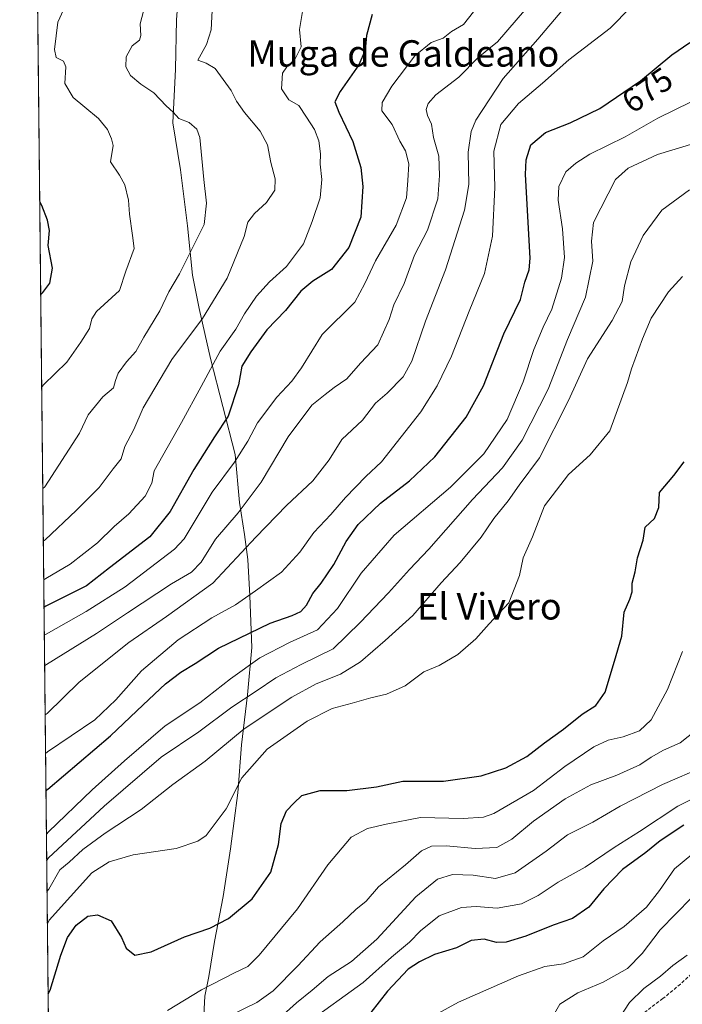
# Model space of a CAD drawing. Units: metres. Extents: x 573336 to 576774, y 4728821 to 4731171.
# Drawn here: x 573337 to 573538, y 4730321 to 4730619 of the extents above; entities that cross this region are included whole.
import ezdxf
from ezdxf.enums import TextEntityAlignment as Align

# ---------------------------------------------------------------- set-up
doc = ezdxf.new("R2010")
doc.units = ezdxf.units.M
doc.header["$MEASUREMENT"] = 0
doc.linetypes.add('TRAZOS', pattern=[0.75, 0.5, -0.25])
doc.linetypes.add('TRAZOSX2', pattern=[1.5, 1, -0.5])
for name, color, linetype, lineweight in [('Arbolado forestal', 92, 'TRAZOS', 0), ('Arbolado forestal CxS', 92, 'Continuous', 0), ('Comarca CxS', 133, 'Continuous', 0), ('Comunidad Autónoma CxS', 142, 'Continuous', 0), ('Curva de nivel maestra', 36, 'Continuous', 30), ('Curva de nivel normal', 36, 'Continuous', 0), ('Entidad de ámbito territorial', 19, 'Continuous', 0), ('Entidad de ámbito territorial CxS', 92, 'Continuous', 0), ('Espacio natural protegido CxS', 2, 'Continuous', 0), ('Municipio CxS', 142, 'Continuous', 0), ('Provincia CxS', 1, 'Continuous', 0), ('Rótulo de curva de nivel directora', 19, 'Continuous', 0), ('Senda', 19, 'TRAZOSX2', 0), ('Texto cartográfico', 19, 'Continuous', 0)]:
    doc.layers.add(name, color=color, linetype=linetype, lineweight=lineweight)
doc.styles.add('Arial', font='txt', dxfattribs={"height": 0.2})

# ---------------------------------------------------------------- blocks, each defined once
blk = doc.blocks.new('*U170')
at = {"layer": 'Espacio natural protegido CxS', "color": 2, "linetype": 'Continuous', "lineweight": 0}
blk.add_polyline3d([(573347.38, 4730189.57, 606.12), (573337.35, 4731134.3, 763.66), (574517.98, 4731147.11, 550.66)], dxfattribs=at)
blk = doc.blocks.new('*U171')
at = {"layer": 'Espacio natural protegido CxS', "color": 2, "linetype": 'Continuous', "lineweight": 0}
blk.add_polyline3d([(573347.38, 4730189.57, 606.12), (573337.35, 4731134.3, 763.66), (574517.98, 4731147.11, 550.66)], dxfattribs=at)
blk = doc.blocks.new('*U174')
at = {"layer": 'Curva de nivel normal', "color": 36, "linetype": 'Continuous', "lineweight": 0}
blk.add_polyline3d([(573517.95, 4730315.02, 610), (573522.09, 4730321.43, 610), (573526.42, 4730325.58, 610), (573531.54, 4730329.4, 610), (573535.24, 4730332.58, 610), (573539.54, 4730335.73, 610)], dxfattribs=at)
blk = doc.blocks.new('*U180')
at = {"layer": 'Curva de nivel normal', "color": 36, "linetype": 'Continuous', "lineweight": 0}
blk.add_polyline3d([(573464.06, 4730318.08, 620), (573470.25, 4730321.51, 620), (573488.46, 4730329.47, 620), (573496.42, 4730332.26, 620), (573502.09, 4730333.07, 620), (573508.09, 4730335.25, 620), (573514.1, 4730340.03, 620), (573520.46, 4730344.41, 620), (573527.28, 4730350.3, 620), (573531.24, 4730355.34, 620), (573535.72, 4730361.93, 620), (573543.87, 4730368.61, 620)], dxfattribs=at)
blk = doc.blocks.new('*U186')
at = {"layer": 'Curva de nivel normal', "color": 36, "linetype": 'Continuous', "lineweight": 0}
blk.add_polyline3d([(573345.18, 4730396.82, 680), (573345.78, 4730397.37, 680), (573360.09, 4730407.05, 680), (573366.52, 4730413.12, 680), (573374.25, 4730421.88, 680), (573385.36, 4730431.25, 680), (573395.52, 4730437.93, 680), (573402.75, 4730441.92, 680), (573408.79, 4730446.13, 680), (573416.7, 4730451.8, 680), (573422.24, 4730457.82, 680), (573426.5, 4730463.83, 680), (573431.63, 4730469.27, 680), (573436.04, 4730474.41, 680), (573442.26, 4730480.8, 680), (573447.01, 4730485.27, 680), (573458.91, 4730500.4, 680), (573463.82, 4730508.31, 680), (573468.13, 4730517.26, 680), (573473.49, 4730530.9, 680), (573478.2, 4730542.32, 680), (573480.62, 4730553.66, 680), (573481.35, 4730568.34, 680), (573480.96, 4730579.4, 680), (573483.12, 4730587.46, 680), (573488.5, 4730593.82, 680), (573495.76, 4730600, 680), (573503.76, 4730607.12, 680), (573516.2, 4730616.66, 680), (573522.52, 4730623.07, 680)], dxfattribs=at)
blk = doc.blocks.new('*U197')
at = {"layer": 'Curva de nivel normal', "color": 36, "linetype": 'Continuous', "lineweight": 0}
blk.add_polyline3d([(573499.38, 4730318.06, 615), (573500.96, 4730320.91, 615), (573506.42, 4730324.33, 615), (573514.1, 4730327.51, 615), (573521.45, 4730331.7, 615), (573525.96, 4730336.25, 615), (573531.39, 4730343.37, 615), (573540.84, 4730353.12, 615)], dxfattribs=at)
blk = doc.blocks.new('*U203')
at = {"layer": 'Curva de nivel maestra', "color": 36, "linetype": 'Continuous', "lineweight": 30}
blk.add_polyline3d([(573345.3, 4730385.39, 675), (573345.9, 4730386, 675), (573364.89, 4730402.23, 675), (573374.73, 4730411.61, 675), (573381.53, 4730417.97, 675), (573386.16, 4730421.51, 675), (573390.47, 4730424.12, 675), (573397.62, 4730428.82, 675), (573413.22, 4730436.32, 675), (573419.88, 4730438.64, 675), (573422.53, 4730439.84, 675), (573424.21, 4730441.78, 675), (573426.14, 4730445.36, 675), (573428.68, 4730448.46, 675), (573432.56, 4730454.13, 675), (573436.22, 4730461.13, 675), (573439.88, 4730466.29, 675), (573446.62, 4730472.76, 675), (573455.46, 4730479.51, 675), (573463.1, 4730486.76, 675), (573472.62, 4730498.73, 675), (573477.88, 4730508.23, 675), (573484, 4730524.06, 675), (573489.08, 4730534.49, 675), (573490.35, 4730539.72, 675), (573491.7, 4730543.47, 675), (573492, 4730546.97, 675), (573490.59, 4730572.29, 675), (573490.78, 4730576.74, 675), (573492.16, 4730581.35, 675), (573496.69, 4730585.04, 675), (573504.09, 4730587.94, 675), (573513.09, 4730592.33, 675), (573525.39, 4730600.74, 675), (573534.96, 4730608.62, 675), (573540.39, 4730612.32, 675)], dxfattribs=at)
blk = doc.blocks.new('*U204')
at = {"layer": 'Curva de nivel maestra', "color": 36, "linetype": 'Continuous', "lineweight": 30}
blk.add_polyline3d([(573343.7, 4730535.88, 725), (573344.31, 4730536.52, 725), (573346.43, 4730539.4, 725), (573347.26, 4730543.92, 725), (573345.95, 4730550.79, 725), (573346.42, 4730555.38, 725), (573345.74, 4730558.46, 725), (573344.03, 4730562.88, 725), (573343.4, 4730564.08, 725)], dxfattribs=at)

msp = doc.modelspace()

# ---------------------------------------------------------------- linework, layer by layer
at = {"layer": 'Arbolado forestal', "color": 92, "linetype": 'TRAZOS', "lineweight": 0}
msp.add_polyline3d([(573347.36, 4730190.92, 606.55), (573342.72, 4730628.27, 720.93), (573342.71, 4730629.5, 721.07), (573342.7, 4730630.72, 721.28), (573340.78, 4730811.14, 751.15), (573337.35, 4731134.3, 763.66), (573496.61, 4731136.03, 717.01)], dxfattribs=at)
at = {"layer": 'Arbolado forestal CxS', "color": 92, "linetype": 'Continuous', "lineweight": 0}
msp.add_polyline3d([(573347.37, 4730190.92, 606.55), (573337.35, 4731134.3, 763.66), (573496.61, 4731136.03, 717.01), (573510.13, 4731119.78, 712.54), (573538.33, 4731109.72, 706.68), (573607.93, 4731112.29, 692.42), (573698.17, 4731105.85, 677.17), (573743.24, 4731093.91, 682.17), (573768.75, 4731096.46, 683.68), (573812.32, 4731076.28, 673.48), (573823.48, 4731080.94, 669.93), (573831, 4731109.14, 671.58), (573848.4, 4731111.71, 662.5), (573859.56, 4731125.22, 656.82), (573859.56, 4731139.49, 657.97), (573859.72, 4731139.97, 657.9), (574079.18, 4731142.35, 582.12)], dxfattribs=at)
at = {"layer": 'Comarca CxS', "color": 133, "linetype": 'Continuous', "lineweight": 0}
msp.add_polyline3d([(576774.1, 4728857.97, 593.81), (573361.91, 4728820.93, 547.82), (573337.35, 4731134.3, 763.66), (576748.43, 4731171.31, 580.21), (576774.1, 4728857.97, 593.81)], close=True, dxfattribs=at)
msp.add_polyline3d([(576774.1, 4728857.97, 593.81), (573361.91, 4728820.93, 547.82), (573337.35, 4731134.3, 763.66), (576748.43, 4731171.31, 580.21), (576774.1, 4728857.97, 593.81)], close=True, dxfattribs=at)
at = {"layer": 'Comunidad Autónoma CxS', "color": 142, "linetype": 'Continuous', "lineweight": 0}
msp.add_polyline3d([(576774.1, 4728857.97, 593.81), (573361.91, 4728820.93, 547.82), (573340.33, 4730853.88, 749.8), (573337.35, 4731134.3, 763.66), (574737.92, 4731149.5, 524.43), (576748.43, 4731171.31, 580.21), (576760.03, 4730126.17, 557.66), (576769.68, 4729256.47, 703.34), (576774.1, 4728857.97, 593.81)], close=True, dxfattribs=at)
msp.add_polyline3d([(576774.1, 4728857.97, 593.81), (573361.91, 4728820.93, 547.82), (573340.33, 4730853.88, 749.8), (573337.35, 4731134.3, 763.66), (574737.92, 4731149.5, 524.43), (576748.43, 4731171.31, 580.21), (576760.03, 4730126.17, 557.66), (576769.68, 4729256.47, 703.34), (576774.1, 4728857.97, 593.81)], close=True, dxfattribs=at)
at = {"layer": 'Curva de nivel maestra', "color": 36, "linetype": 'Continuous', "lineweight": 30}
for points in [[(573444.18, 4730620.83, 700), (573442.43, 4730614.42, 700), (573442, 4730609.98, 700), (573440.09, 4730605.59, 700), (573434.44, 4730597.43, 700), (573432.86, 4730594.38, 700), (573434.04, 4730591.25, 700), (573438.33, 4730582.3, 700), (573440.71, 4730574.46, 700), (573441.31, 4730568.68, 700), (573440.73, 4730559.36, 700), (573437.04, 4730550.2, 700), (573431.85, 4730543.52, 700), (573426.19, 4730539.98, 700), (573422.54, 4730536.96, 700), (573417.9, 4730531.09, 700), (573412.24, 4730525.29, 700), (573407.33, 4730518.59, 700), (573404.62, 4730514.28, 700), (573403.69, 4730508.59, 700), (573400.52, 4730499.13, 700), (573396.4, 4730492.8, 700), (573390.13, 4730482.88, 700), (573382.98, 4730470.14, 700), (573376.78, 4730462.55, 700), (573364.56, 4730453.13, 700), (573357.62, 4730447.67, 700), (573345.31, 4730441.46, 700), (573344.71, 4730441.09, 700)], [(573345.95, 4730324, 650), (573346.55, 4730325.11, 650), (573349.86, 4730335.77, 650), (573351.84, 4730341.13, 650), (573354.43, 4730344.77, 650), (573358, 4730347.53, 650), (573360.95, 4730347.99, 650), (573365.08, 4730346.13, 650), (573368.22, 4730341.09, 650), (573369.58, 4730337.81, 650), (573372.23, 4730335.74, 650), (573377.23, 4730336.75, 650), (573387.27, 4730341.32, 650), (573394.97, 4730343.92, 650), (573400.65, 4730346.84, 650), (573407.77, 4730352.81, 650), (573413.42, 4730360.86, 650), (573415.76, 4730369.29, 650), (573416.57, 4730375.59, 650), (573418.22, 4730379.43, 650), (573420.43, 4730381.84, 650), (573422.85, 4730384.08, 650), (573428.43, 4730385.65, 650), (573436.43, 4730385.66, 650), (573445.43, 4730386.79, 650), (573453.44, 4730388.49, 650), (573465.8, 4730388.45, 650), (573477.17, 4730390.09, 650), (573484.59, 4730392.48, 650), (573491.01, 4730395.93, 650), (573496.3, 4730400.04, 650), (573502.09, 4730404.24, 650), (573507.76, 4730408.74, 650), (573511.86, 4730411.38, 650), (573514.74, 4730415.39, 650), (573517.51, 4730424.85, 650), (573519.83, 4730432.43, 650), (573520.53, 4730439.65, 650), (573522.16, 4730443.58, 650), (573522.9, 4730445.88, 650), (573522.92, 4730448.47, 650), (573523.79, 4730451.88, 650), (573524.5, 4730456.13, 650), (573526.2, 4730461.47, 650), (573526.8, 4730465.47, 650), (573529.64, 4730468.03, 650), (573530.98, 4730471.39, 650), (573531.21, 4730475.94, 650), (573535.58, 4730481.09, 650), (573538.68, 4730485.25, 650)], [(573538.59, 4730375.14, 625), (573531.38, 4730370.4, 625), (573527.02, 4730366.82, 625), (573520.01, 4730361.74, 625), (573514.31, 4730355.86, 625), (573509.83, 4730350.27, 625), (573504.8, 4730346.87, 625), (573498.93, 4730344.86, 625), (573490.69, 4730341.5, 625), (573484.76, 4730339.66, 625), (573481.76, 4730339.6, 625), (573478.09, 4730340.58, 625), (573474.14, 4730340.14, 625), (573469.67, 4730337.98, 625), (573463.01, 4730335.94, 625), (573458.48, 4730333.74, 625), (573455.09, 4730331.52, 625), (573448.76, 4730324.78, 625), (573443.77, 4730318.34, 625)]]:
    msp.add_polyline3d(points, dxfattribs=at)
at = {"layer": 'Curva de nivel normal', "color": 36, "linetype": 'Continuous', "lineweight": 0}
for points in [[(573395.8, 4730624.07, 710), (573395.38, 4730616.14, 710), (573393.9, 4730611.73, 710), (573391.34, 4730606.99, 710), (573393.85, 4730606.11, 710), (573396.62, 4730604.42, 710), (573401.41, 4730597.74, 710), (573403, 4730594.58, 710), (573405.45, 4730591.07, 710), (573410.24, 4730585.42, 710), (573412.42, 4730581.28, 710), (573413.42, 4730575.94, 710), (573414.72, 4730571.06, 710), (573414.62, 4730567.61, 710), (573412.11, 4730563.88, 710), (573408.48, 4730560.48, 710), (573406.5, 4730557.88, 710), (573405.4, 4730553.51, 710), (573400.25, 4730540.89, 710), (573392.74, 4730528.66, 710), (573383.44, 4730516.26, 710), (573374.78, 4730501.6, 710), (573371.92, 4730495, 710), (573369.24, 4730489.93, 710), (573368.14, 4730486.13, 710), (573365.64, 4730483.09, 710), (573361.38, 4730477.44, 710), (573354.43, 4730470.46, 710), (573345.1, 4730461.56, 710), (573344.5, 4730461.17, 710)], [(573344.9, 4730423.44, 690), (573345.5, 4730423.83, 690), (573360.63, 4730433.19, 690), (573370.02, 4730439.5, 690), (573383.34, 4730448.22, 690), (573389.44, 4730451.8, 690), (573392.34, 4730454.8, 690), (573396.68, 4730461.8, 690), (573403.53, 4730469.8, 690), (573410.46, 4730479.13, 690), (573418.7, 4730492.8, 690), (573425.88, 4730502.44, 690), (573429.87, 4730505.67, 690), (573432.64, 4730507.77, 690), (573436.51, 4730510.38, 690), (573440.56, 4730515.11, 690), (573445.87, 4730520.67, 690), (573449.31, 4730528.36, 690), (573450.72, 4730532.78, 690), (573453.86, 4730539.3, 690), (573456.97, 4730547.85, 690), (573460.86, 4730555.46, 690), (573464, 4730564.98, 690), (573464.51, 4730571.98, 690), (573464.36, 4730577.86, 690), (573462.73, 4730583.57, 690), (573462.12, 4730587.58, 690), (573460.89, 4730590.2, 690), (573460.5, 4730592.04, 690), (573461.1, 4730593.83, 690), (573463.42, 4730596.46, 690), (573470.44, 4730601.86, 690), (573476.26, 4730607.74, 690), (573482.1, 4730612.54, 690), (573493.4, 4730625.78, 690)], [(573344, 4730507.74, 720), (573344.6, 4730508.62, 720), (573351.6, 4730515.49, 720), (573355.83, 4730521.47, 720), (573358.49, 4730525.63, 720), (573359.24, 4730528.56, 720), (573360.6, 4730530.78, 720), (573367.59, 4730537.14, 720), (573369.54, 4730543.02, 720), (573372.06, 4730549.9, 720), (573371.57, 4730553.81, 720), (573370.61, 4730560.3, 720), (573370.34, 4730564.52, 720), (573369.25, 4730569.22, 720), (573367.58, 4730572.16, 720), (573364.9, 4730576.17, 720), (573365.69, 4730581.1, 720), (573365.13, 4730583.16, 720), (573363.92, 4730585.94, 720), (573361.23, 4730589.28, 720), (573357.04, 4730592.73, 720), (573353.51, 4730595.68, 720), (573350.99, 4730599.88, 720), (573351.29, 4730604.94, 720), (573350.58, 4730606.68, 720), (573348.41, 4730607.77, 720), (573347.92, 4730610.18, 720), (573348.95, 4730618.54, 720), (573350.58, 4730622.27, 720)], [(573374.86, 4730621.79, 715), (573373.89, 4730617.95, 715), (573374.03, 4730614.47, 715), (573373.67, 4730612.99, 715), (573371.41, 4730611.34, 715), (573369.59, 4730607.98, 715), (573369.46, 4730604.95, 715), (573370.94, 4730602.3, 715), (573374.02, 4730599.71, 715), (573377.98, 4730597.1, 715), (573381.7, 4730593.11, 715), (573383.8, 4730591.26, 715), (573385.61, 4730589.3, 715), (573388.7, 4730588.06, 715), (573391, 4730586.08, 715), (573391.88, 4730583.58, 715), (573393.11, 4730570.8, 715), (573393.93, 4730563.62, 715), (573393.23, 4730557.22, 715), (573385.8, 4730542.17, 715), (573382.53, 4730536.75, 715), (573379.81, 4730530.98, 715), (573374.98, 4730523.06, 715), (573372.5, 4730518.64, 715), (573369.72, 4730515.58, 715), (573367.16, 4730512.15, 715), (573366.35, 4730509.85, 715), (573365.8, 4730507.68, 715), (573362.53, 4730504.95, 715), (573358.06, 4730499.47, 715), (573355.48, 4730493.97, 715), (573344.93, 4730477.71, 715), (573344.33, 4730477.16, 715)], [(573344.62, 4730449.51, 705), (573345.23, 4730449.84, 705), (573352.64, 4730454.24, 705), (573360.89, 4730460.68, 705), (573365.96, 4730465.66, 705), (573370.39, 4730469.47, 705), (573375.41, 4730474.8, 705), (573377.35, 4730478.81, 705), (573378.1, 4730482.56, 705), (573386.34, 4730497.12, 705), (573392.3, 4730508.04, 705), (573398.06, 4730518.8, 705), (573402.85, 4730525.47, 705), (573405.47, 4730530.13, 705), (573409.06, 4730535.47, 705), (573413, 4730539.8, 705), (573418.2, 4730544.43, 705), (573423.36, 4730551.3, 705), (573425.93, 4730558.08, 705), (573428.35, 4730565.3, 705), (573428.93, 4730570.84, 705), (573428.38, 4730575.41, 705), (573428.46, 4730578.63, 705), (573428, 4730582.48, 705), (573426.66, 4730585.93, 705), (573424.2, 4730589.75, 705), (573421.88, 4730593.24, 705), (573418.94, 4730594.97, 705), (573416.69, 4730598.24, 705), (573416.98, 4730603, 705), (573418.24, 4730604.92, 705), (573420.32, 4730606.39, 705), (573422.6, 4730610.97, 705), (573422.09, 4730616.22, 705), (573423.22, 4730622.94, 705)], [(573474.8, 4730621.66, 695), (573471.84, 4730617.74, 695), (573468.15, 4730615.68, 695), (573465.69, 4730613.69, 695), (573462.03, 4730612.32, 695), (573457.02, 4730608.27, 695), (573450.11, 4730599.12, 695), (573447.12, 4730594.15, 695), (573447.09, 4730591.58, 695), (573450.2, 4730587.49, 695), (573452.54, 4730582.46, 695), (573454.2, 4730579.46, 695), (573455.24, 4730575.56, 695), (573454.92, 4730570.53, 695), (573454.57, 4730565.22, 695), (573451.42, 4730556.99, 695), (573445.14, 4730546.14, 695), (573441.94, 4730539.25, 695), (573438.87, 4730533.68, 695), (573428.97, 4730523.8, 695), (573422.76, 4730513.77, 695), (573419.83, 4730509.7, 695), (573415.23, 4730504.87, 695), (573409.42, 4730497.08, 695), (573406.48, 4730491.54, 695), (573402.47, 4730485.13, 695), (573395.67, 4730476.01, 695), (573387.13, 4730461.92, 695), (573384.21, 4730458.74, 695), (573369.35, 4730447.35, 695), (573357.48, 4730439.86, 695), (573345.4, 4730433.01, 695), (573344.8, 4730432.67, 695)], [(573345.05, 4730408.61, 685), (573345.66, 4730409.01, 685), (573355.37, 4730418.46, 685), (573370.46, 4730430.47, 685), (573381.82, 4730438.37, 685), (573395.82, 4730448.43, 685), (573408.92, 4730462.43, 685), (573418.2, 4730472.04, 685), (573426.2, 4730479.53, 685), (573431.06, 4730485.84, 685), (573434.94, 4730491.97, 685), (573441.16, 4730497.84, 685), (573445.19, 4730503.04, 685), (573448.68, 4730506.08, 685), (573453.53, 4730511.04, 685), (573456.14, 4730515.8, 685), (573460.29, 4730527.84, 685), (573466.4, 4730543.46, 685), (573472.09, 4730561.54, 685), (573473.39, 4730569.3, 685), (573473.18, 4730579.12, 685), (573474.16, 4730585.39, 685), (573475.53, 4730588.79, 685), (573483.78, 4730601.46, 685), (573494.31, 4730613.32, 685), (573501.59, 4730621.92, 685)], [(573345.44, 4730372.44, 670), (573346.04, 4730373.07, 670), (573359.31, 4730385.85, 670), (573369.1, 4730394.61, 670), (573381.43, 4730405.26, 670), (573391.97, 4730412.18, 670), (573401.23, 4730419.49, 670), (573410.12, 4730425.79, 670), (573419.11, 4730430.48, 670), (573427.61, 4730434.29, 670), (573433.6, 4730440.8, 670), (573440.79, 4730451.47, 670), (573450.85, 4730463, 670), (573467.84, 4730477.53, 670), (573477.98, 4730487.71, 670), (573485.01, 4730498.06, 670), (573489.86, 4730509.47, 670), (573493.11, 4730519.26, 670), (573495.97, 4730526.04, 670), (573498.6, 4730531.52, 670), (573501.55, 4730540.92, 670), (573502.4, 4730547.2, 670), (573501.79, 4730555.83, 670), (573500.45, 4730564.5, 670), (573500.72, 4730568.66, 670), (573502.86, 4730573.16, 670), (573505.89, 4730575.72, 670), (573510.13, 4730578.44, 670), (573520.76, 4730583.74, 670), (573530.66, 4730589.39, 670), (573540.76, 4730594.3, 670)], [(573345.52, 4730364.35, 665), (573346.12, 4730365.22, 665), (573362.92, 4730380.88, 665), (573380.24, 4730395.73, 665), (573391.67, 4730403.43, 665), (573401.65, 4730410.86, 665), (573409.04, 4730415.76, 665), (573414.93, 4730419.8, 665), (573422.65, 4730423.78, 665), (573432.35, 4730428.56, 665), (573440.5, 4730436.5, 665), (573449.13, 4730445.51, 665), (573455.48, 4730452.61, 665), (573461.28, 4730458.76, 665), (573474.58, 4730473.81, 665), (573483.64, 4730483.47, 665), (573489.63, 4730491.8, 665), (573497.44, 4730507.29, 665), (573503.33, 4730522.35, 665), (573508.81, 4730535.19, 665), (573511.01, 4730546.05, 665), (573510.54, 4730552.17, 665), (573511.17, 4730557.82, 665), (573517.86, 4730570.79, 665), (573521.66, 4730574.24, 665), (573530.56, 4730578.36, 665), (573541.61, 4730581.77, 665)], [(573540.3, 4730567.64, 660), (573531.94, 4730561.52, 660), (573526.27, 4730553.79, 660), (573522.51, 4730545.84, 660), (573520.63, 4730538.63, 660), (573519.92, 4730533.82, 660), (573516.82, 4730528.07, 660), (573509.36, 4730516.45, 660), (573503.65, 4730503.8, 660), (573494.82, 4730486.47, 660), (573488.64, 4730478.13, 660), (573485.35, 4730473.47, 660), (573480.96, 4730468.04, 660), (573477.15, 4730462.44, 660), (573470.76, 4730454.75, 660), (573465.09, 4730448.61, 660), (573456.42, 4730438.69, 660), (573448.1, 4730431.14, 660), (573440.62, 4730424.59, 660), (573434.56, 4730420.87, 660), (573427.21, 4730417.93, 660), (573419.83, 4730413.96, 660), (573405.33, 4730404.3, 660), (573393.59, 4730394.53, 660), (573383.74, 4730387.48, 660), (573374.12, 4730379.87, 660), (573363.21, 4730372.71, 660), (573356.43, 4730367.78, 660), (573352.34, 4730363.93, 660), (573349.55, 4730361.59, 660), (573346.22, 4730355.76, 660), (573345.62, 4730354.99, 660)], [(573345.73, 4730345.27, 655), (573346.32, 4730346.29, 655), (573359.24, 4730360.71, 655), (573364.43, 4730364.04, 655), (573371.77, 4730366.16, 655), (573384.77, 4730368.05, 655), (573391.3, 4730370.25, 655), (573393.81, 4730372, 655), (573399.94, 4730380.03, 655), (573404.62, 4730389.48, 655), (573412.35, 4730398.14, 655), (573424.45, 4730406.64, 655), (573432.06, 4730410.5, 655), (573438.1, 4730412.09, 655), (573443.77, 4730413.74, 655), (573448.43, 4730414.78, 655), (573454.09, 4730417.36, 655), (573459.76, 4730421.56, 655), (573464.42, 4730423.47, 655), (573470.09, 4730426.86, 655), (573475.54, 4730431.6, 655), (573479.58, 4730436.13, 655), (573485.58, 4730442.47, 655), (573488.79, 4730450.8, 655), (573489.9, 4730456.13, 655), (573492.71, 4730462.47, 655), (573496.39, 4730471.91, 655), (573503.63, 4730481.42, 655), (573510.2, 4730487.32, 655), (573516.14, 4730494.61, 655), (573521.54, 4730509.3, 655), (573522.66, 4730513.44, 655), (573526.02, 4730522.47, 655), (573528.62, 4730528.8, 655), (573533.94, 4730536.75, 655), (573538.16, 4730541.43, 655)], [(573382.1, 4730318.98, 645), (573392.43, 4730325.22, 645), (573402.45, 4730330.36, 645), (573406.5, 4730332.3, 645), (573409.95, 4730335.75, 645), (573421.52, 4730349.81, 645), (573430.75, 4730363.11, 645), (573437.77, 4730371.52, 645), (573442.69, 4730374.14, 645), (573448.38, 4730375.47, 645), (573458.82, 4730377.41, 645), (573471.74, 4730377.18, 645), (573477.82, 4730377.6, 645), (573480.96, 4730378.68, 645), (573493.01, 4730385.59, 645), (573502.52, 4730392.92, 645), (573511.32, 4730398.87, 645), (573515.64, 4730400.91, 645), (573520.2, 4730401.89, 645), (573525.09, 4730403.74, 645), (573528.63, 4730407, 645), (573533.6, 4730416.27, 645), (573538.11, 4730427.8, 645)], [(573401.08, 4730317.45, 640), (573409.17, 4730321.38, 640), (573414.17, 4730324.94, 640), (573421.62, 4730332.45, 640), (573428.43, 4730339.73, 640), (573435.28, 4730345.79, 640), (573439.2, 4730349.55, 640), (573442.29, 4730352.14, 640), (573446.08, 4730356.48, 640), (573454.28, 4730363.14, 640), (573459.1, 4730367.32, 640), (573462.16, 4730368.74, 640), (573466.6, 4730368.83, 640), (573475.35, 4730368.07, 640), (573481.88, 4730368.35, 640), (573486.45, 4730370.87, 640), (573492.98, 4730376.34, 640), (573502.64, 4730383.13, 640), (573510.36, 4730387.36, 640), (573518.31, 4730390.29, 640), (573525.21, 4730393.4, 640), (573528.69, 4730395.78, 640), (573532.42, 4730397.84, 640), (573537.46, 4730400.03, 640), (573542.35, 4730403.89, 640)], [(573544.76, 4730392.92, 635), (573532.09, 4730387.47, 635), (573519.29, 4730380.92, 635), (573510.98, 4730376.02, 635), (573503.35, 4730372.22, 635), (573496.86, 4730367.2, 635), (573487.42, 4730360.63, 635), (573481.49, 4730358.97, 635), (573474.7, 4730359.99, 635), (573468.49, 4730360.2, 635), (573463.91, 4730358.72, 635), (573457.36, 4730353.45, 635), (573445.6, 4730340.59, 635), (573437.84, 4730333.82, 635), (573430.78, 4730329.27, 635), (573426, 4730325.09, 635), (573421.24, 4730321.32, 635), (573415.16, 4730315.81, 635)], [(573424.35, 4730315.14, 630), (573441.45, 4730327.48, 630), (573449.98, 4730335.14, 630), (573455.45, 4730339.63, 630), (573458.76, 4730343.14, 630), (573464.42, 4730347.69, 630), (573471.24, 4730350.22, 630), (573475.61, 4730350.46, 630), (573481.98, 4730349.93, 630), (573489.36, 4730351.26, 630), (573494.42, 4730353.79, 630), (573500.5, 4730357.88, 630), (573508.71, 4730362.38, 630), (573517.5, 4730368.37, 630), (573525.09, 4730373.24, 630), (573536.76, 4730380.9, 630), (573552.42, 4730388.78, 630)]]:
    msp.add_polyline3d(points, dxfattribs=at)
at = {"layer": 'Entidad de ámbito territorial', "color": 19, "linetype": 'Continuous', "lineweight": 0}
for points in [[(573383.77, 4730587.96, 715.56), (573384.54, 4730604.22, 711.73), (573384.82, 4730619.21, 712.52), (573385.78, 4730631.33, 712.85), (573385.88, 4730632.55, 712.95), (573386.71, 4730637.31, 713.86), (573388.93, 4730649.98, 715.5), (573389.59, 4730664.97, 718), (573388.47, 4730680.2, 721.14), (573389.18, 4730688.08, 722.57), (573391.12, 4730701.94, 725.83), (573391.9, 4730718.33, 729.97), (573394.18, 4730738.29, 733.26), (573395.46, 4730755.06, 735.21), (573384.52, 4730776.7, 739.32), (573367.93, 4730806.05, 747.91), (573350.59, 4730834.89, 751.11), (573340.33, 4730853.88, 749.8)], [(573383.77, 4730587.96, 715.56), (573384.54, 4730604.22, 711.73), (573384.82, 4730619.21, 712.52), (573385.78, 4730631.33, 712.85), (573385.88, 4730632.55, 712.95), (573386.71, 4730637.31, 713.86), (573388.93, 4730649.98, 715.5), (573389.59, 4730664.97, 718), (573388.47, 4730680.2, 721.14), (573389.18, 4730688.08, 722.57), (573391.12, 4730701.94, 725.83), (573391.9, 4730718.33, 729.97), (573394.18, 4730738.29, 733.26), (573395.46, 4730755.06, 735.21), (573384.52, 4730776.7, 739.32), (573367.93, 4730806.05, 747.91), (573350.59, 4730834.89, 751.11), (573340.33, 4730853.88, 749.8)], [(573392.65, 4730307.96, 637.93), (573393.43, 4730323.33, 643.86), (573394.67, 4730329.31, 645.84), (573396.37, 4730339.87, 648.78), (573398.95, 4730353.47, 651.17), (573401.26, 4730367.97, 653.12), (573403.43, 4730384.88, 654.44), (573404.6, 4730399.49, 657.73), (573406.41, 4730414.62, 665.21), (573407.71, 4730428.98, 671.78), (573407.09, 4730444.6, 679.73), (573406.51, 4730455.65, 683.6), (573405.44, 4730463.26, 686.87), (573403.98, 4730472.9, 690.86), (573402.61, 4730487.5, 695.78), (573395.17, 4730516.53, 705.64), (573391.77, 4730531.75, 710.8), (573389.67, 4730541.77, 713.25), (573388.17, 4730556.74, 716.34), (573386.02, 4730573.75, 716.73), (573383.77, 4730587.96, 715.56)], [(573392.65, 4730307.96, 637.93), (573393.43, 4730323.33, 643.86), (573394.67, 4730329.31, 645.84), (573396.37, 4730339.87, 648.78), (573398.95, 4730353.47, 651.17), (573401.26, 4730367.97, 653.12), (573403.43, 4730384.88, 654.44), (573404.6, 4730399.49, 657.73), (573406.41, 4730414.62, 665.21), (573407.71, 4730428.98, 671.78), (573407.09, 4730444.6, 679.73), (573406.51, 4730455.65, 683.6), (573405.44, 4730463.26, 686.87), (573403.98, 4730472.9, 690.86), (573402.61, 4730487.5, 695.78), (573395.17, 4730516.53, 705.64), (573391.77, 4730531.75, 710.8), (573389.67, 4730541.77, 713.25), (573388.17, 4730556.74, 716.34), (573386.02, 4730573.75, 716.73), (573383.77, 4730587.96, 715.56)]]:
    msp.add_polyline3d(points, dxfattribs=at)
at = {"layer": 'Entidad de ámbito territorial CxS', "color": 92, "linetype": 'Continuous', "lineweight": 0}
for points in [[(573350.91, 4729857.39, 616.1), (573340.33, 4730853.88, 749.8)], [(573350.91, 4729857.39, 616.1), (573340.33, 4730853.88, 749.8)], [(573392.65, 4730307.96, 637.93), (573393.43, 4730323.33, 643.86), (573394.67, 4730329.31, 645.84), (573396.37, 4730339.87, 648.78), (573398.95, 4730353.47, 651.17), (573401.26, 4730367.97, 653.12), (573403.43, 4730384.88, 654.44), (573404.6, 4730399.49, 657.73), (573406.41, 4730414.62, 665.21), (573407.71, 4730428.98, 671.78), (573407.09, 4730444.6, 679.73), (573406.51, 4730455.65, 683.6), (573405.44, 4730463.26, 686.87), (573403.98, 4730472.9, 690.86), (573402.61, 4730487.5, 695.78), (573395.17, 4730516.53, 705.64), (573391.77, 4730531.75, 710.8), (573389.67, 4730541.77, 713.25), (573388.17, 4730556.74, 716.34), (573386.02, 4730573.75, 716.73), (573383.77, 4730587.96, 715.56), (573384.54, 4730604.22, 711.73), (573384.82, 4730619.21, 712.52), (573385.78, 4730631.33, 712.85)], [(573385.78, 4730631.33, 712.85), (573384.82, 4730619.21, 712.52), (573384.54, 4730604.22, 711.73), (573383.77, 4730587.96, 715.56), (573386.02, 4730573.75, 716.73), (573388.17, 4730556.74, 716.34), (573389.67, 4730541.77, 713.25), (573391.77, 4730531.75, 710.8), (573395.17, 4730516.53, 705.64), (573402.61, 4730487.5, 695.78), (573403.98, 4730472.9, 690.86), (573405.44, 4730463.26, 686.87), (573406.51, 4730455.65, 683.6), (573407.09, 4730444.6, 679.73), (573407.71, 4730428.98, 671.78), (573406.41, 4730414.62, 665.21), (573404.6, 4730399.49, 657.73), (573403.43, 4730384.88, 654.44), (573401.26, 4730367.97, 653.12), (573398.95, 4730353.47, 651.17), (573396.37, 4730339.87, 648.78), (573394.67, 4730329.31, 645.84), (573393.43, 4730323.33, 643.86), (573392.65, 4730307.96, 637.93)], [(573392.65, 4730307.96, 637.93), (573393.43, 4730323.33, 643.86), (573394.67, 4730329.31, 645.84), (573396.37, 4730339.86, 648.78), (573398.95, 4730353.47, 651.17), (573401.26, 4730367.97, 653.12), (573403.43, 4730384.88, 654.44), (573404.6, 4730399.49, 657.73), (573406.41, 4730414.62, 665.21), (573407.71, 4730428.98, 671.78), (573407.09, 4730444.6, 679.73), (573406.51, 4730455.64, 683.6), (573405.44, 4730463.26, 686.87), (573403.98, 4730472.9, 690.86), (573402.61, 4730487.5, 695.78), (573395.17, 4730516.53, 705.64), (573391.77, 4730531.75, 710.8), (573389.67, 4730541.77, 713.25), (573388.17, 4730556.74, 716.34), (573386.02, 4730573.75, 716.73), (573383.77, 4730587.96, 715.56), (573384.54, 4730604.22, 711.73), (573384.82, 4730619.21, 712.52), (573385.78, 4730631.33, 712.85)], [(573385.78, 4730631.33, 712.85), (573384.82, 4730619.21, 712.52), (573384.54, 4730604.22, 711.73), (573383.77, 4730587.96, 715.56), (573386.02, 4730573.75, 716.73), (573388.17, 4730556.74, 716.34), (573389.67, 4730541.77, 713.25), (573391.77, 4730531.75, 710.8), (573395.17, 4730516.53, 705.64), (573402.61, 4730487.5, 695.78), (573403.98, 4730472.9, 690.86), (573405.44, 4730463.26, 686.87), (573406.51, 4730455.64, 683.6), (573407.09, 4730444.6, 679.73), (573407.71, 4730428.98, 671.78), (573406.41, 4730414.62, 665.21), (573404.6, 4730399.49, 657.73), (573403.43, 4730384.88, 654.44), (573401.26, 4730367.97, 653.12), (573398.95, 4730353.47, 651.17), (573396.37, 4730339.86, 648.78), (573394.67, 4730329.31, 645.84), (573393.43, 4730323.33, 643.86), (573392.65, 4730307.96, 637.93)]]:
    msp.add_polyline3d(points, dxfattribs=at)
at = {"layer": 'Municipio CxS', "color": 142, "linetype": 'Continuous', "lineweight": 0}
msp.add_polyline3d([(576774.1, 4728857.97, 593.81), (573361.91, 4728820.93, 547.82), (573337.35, 4731134.3, 763.66), (576748.43, 4731171.31, 580.21), (576774.1, 4728857.97, 593.81)], close=True, dxfattribs=at)
msp.add_polyline3d([(576774.1, 4728857.97, 593.81), (573361.91, 4728820.93, 547.82), (573337.35, 4731134.3, 763.66), (576748.43, 4731171.31, 580.21), (576774.1, 4728857.97, 593.81)], close=True, dxfattribs=at)
at = {"layer": 'Provincia CxS', "color": 1, "linetype": 'Continuous', "lineweight": 0}
msp.add_polyline3d([(576774.1, 4728857.97, 593.81), (573361.91, 4728820.93, 547.82), (573337.35, 4731134.3, 763.66), (576748.43, 4731171.31, 580.21), (576774.1, 4728857.97, 593.81)], close=True, dxfattribs=at)
msp.add_polyline3d([(576774.1, 4728857.97, 593.81), (573361.91, 4728820.93, 547.82), (573337.35, 4731134.3, 763.66), (576748.43, 4731171.31, 580.21), (576774.1, 4728857.97, 593.81)], close=True, dxfattribs=at)
at = {"layer": 'Senda', "color": 19, "linetype": 'TRAZOSX2', "lineweight": 0}
msp.add_polyline3d([(573735.92, 4730483.95, 607.61), (573726.72, 4730479.79, 608.9), (573713.22, 4730470.53, 609.78), (573702.64, 4730464.98, 610.16), (573688.09, 4730458.36, 611.85), (573675.92, 4730451.75, 613.1), (573660.83, 4730436.67, 612.21), (573647.61, 4730411.8, 610.99), (573636.42, 4730394.76, 610.77), (573623.61, 4730383.43, 609.99), (573613.15, 4730374.51, 609.16), (573612.22, 4730373.81, 608.94), (573597.74, 4730363.07, 607.48), (573593.69, 4730361.07, 607.77), (573571.54, 4730352.62, 608.18), (573563.12, 4730347.21, 608.01), (573554.98, 4730343.62, 608.52), (573550.79, 4730340.9, 608.86), (573543.11, 4730332.11, 608.09), (573537.52, 4730326.95, 607.76), (573532.23, 4730322.56, 607.47), (573524.21, 4730316.61, 608.25)], dxfattribs=at)

# ---------------------------------------------------------------- block references
at = {"layer": 'Curva de nivel maestra', "color": 36, "linetype": 'Continuous', "lineweight": 30}
for name in ['*U203', '*U204']:
    msp.add_blockref(name, (0, 0), dxfattribs=at)
at = {"layer": 'Curva de nivel normal', "color": 36, "linetype": 'Continuous', "lineweight": 0}
for name in ['*U180', '*U197', '*U174', '*U186']:
    msp.add_blockref(name, (0, 0), dxfattribs=at)
at = {"layer": 'Espacio natural protegido CxS', "color": 2, "linetype": 'Continuous', "lineweight": 0}
for name in ['*U170', '*U171']:
    msp.add_blockref(name, (0, 0), dxfattribs=at)

# ---------------------------------------------------------------- texts
at = {"layer": 'Rótulo de curva de nivel directora', "color": 19, "linetype": 'Continuous', "lineweight": 0, "style": 'Arial'}
msp.add_text('675', height=7, rotation=34.3621, dxfattribs=at).set_placement((573527.49, 4730597.9), align=Align.MIDDLE_CENTER)
at = {"layer": 'Texto cartográfico', "color": 19, "linetype": 'Continuous', "lineweight": 0, "style": 'Arial'}
for s, p in [('Muga de Galdeano', (573453.61, 4730609.01)), ('El Vivero', (573479.65, 4730441.45))]:
    msp.add_text(s, height=8, dxfattribs=at).set_placement(p, align=Align.MIDDLE_CENTER)

doc.saveas('drawing.dxf')
